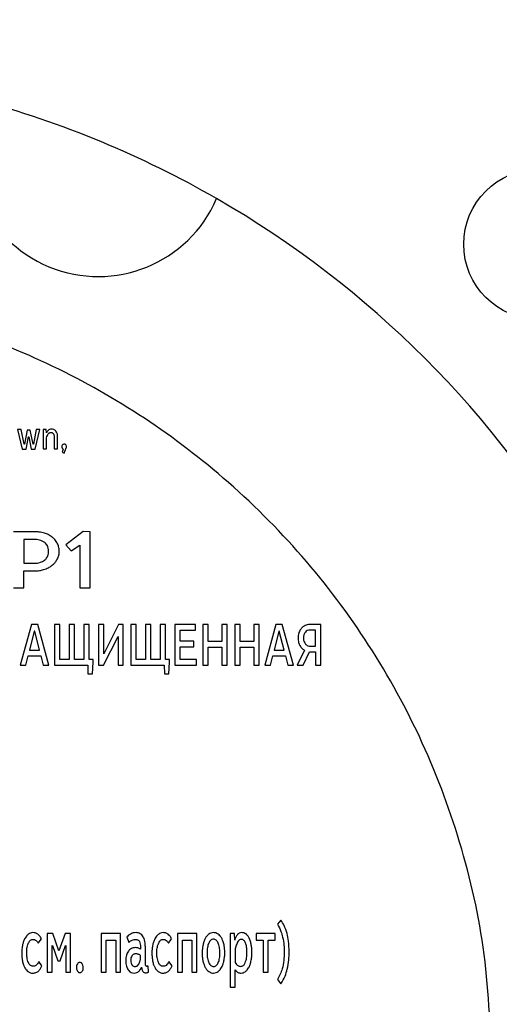
# Model space of a CAD drawing. Units: millimetres. Extents: x -238 to 272, y 0 to 420.
# Drawn here: x 94 to 98, y 131 to 140 of the extents above; entities that cross this region are included whole.
import ezdxf

# ---------------------------------------------------------------- set-up
doc = ezdxf.new("R2010")
doc.units = ezdxf.units.MM

msp = doc.modelspace()

# ---------------------------------------------------------------- linework, layer by layer
at = {"color": 7, "linetype": 'Continuous', "lineweight": 25}
for p, q in [((93.8884, 136.3542), (93.9316, 136.1732)), ((93.9229, 136.3542), (93.8884, 136.3542)), ((93.9489, 136.2191), (93.9229, 136.3542)), ((93.9762, 136.3478), (93.9518, 136.2191)), ((93.9687, 136.1732), (93.9895, 136.2875)), ((94.007, 136.3478), (93.9762, 136.3478)), ((93.9895, 136.2875), (93.9927, 136.2875)), ((93.9927, 136.2875), (94.0142, 136.1732)), ((94.033, 136.2191), (94.007, 136.3478)), ((94.0606, 136.3542), (94.036, 136.2191)), ((94.0515, 136.1732), (94.0941, 136.3542)), ((94.0941, 136.3542), (94.0606, 136.3542)), ((94.1535, 136.3542), (94.1265, 136.3542)), ((94.1265, 136.3542), (94.1265, 136.1743)), ((94.1561, 136.3235), (94.1535, 136.3542)), ((94.1584, 136.1743), (94.1584, 136.2773)), ((94.2292, 136.2822), (94.2292, 136.1743)), ((94.2611, 136.1743), (94.2611, 136.2829)), ((93.9518, 136.2191), (93.9489, 136.2191)), ((94.036, 136.2191), (94.033, 136.2191)), ((94.3234, 136.1362), (94.342, 136.1838)), ((93.9316, 136.1732), (93.9687, 136.1732)), ((94.0142, 136.1732), (94.0515, 136.1732)), ((94.1265, 136.1743), (94.1584, 136.1743)), ((94.2292, 136.1743), (94.2611, 136.1743)), ((94.313, 136.1736), (94.3049, 136.1436)), ((94.3049, 136.1436), (94.3234, 136.1362)), ((94.0483, 135.4034), (93.849, 135.4034)), ((94.4998, 135.4073), (94.3385, 135.2808)), ((94.5643, 135.4034), (94.4998, 135.4073)), ((94.5643, 134.8834), (94.5643, 135.4034)), ((93.9476, 135.332), (93.9476, 135.1108)), ((94.0434, 135.332), (93.9476, 135.332)), ((94.3385, 135.2808), (94.3884, 135.2265)), ((94.3884, 135.2265), (94.4675, 135.2785)), ((94.4675, 135.2785), (94.4675, 134.8834)), ((93.9476, 135.1108), (94.0385, 135.1108)), ((93.9476, 134.8834), (93.9476, 135.0394)), ((93.9476, 135.0394), (94.0395, 135.0394)), ((93.849, 134.8834), (93.9476, 134.8834)), ((94.4675, 134.8834), (94.5643, 134.8834)), ((94.0177, 134.542), (93.9137, 134.1638)), ((94.0764, 134.542), (94.0177, 134.542)), ((94.1795, 134.1638), (94.0764, 134.542)), ((94.2323, 134.542), (94.2323, 134.1638)), ((94.2816, 134.542), (94.2323, 134.542)), ((94.2816, 134.2157), (94.2816, 134.542)), ((94.4175, 134.542), (94.3686, 134.542)), ((94.3686, 134.542), (94.3686, 134.2157)), ((94.4175, 134.2157), (94.4175, 134.542)), ((94.5538, 134.542), (94.5045, 134.542)), ((94.5045, 134.542), (94.5045, 134.2157)), ((94.5538, 134.2157), (94.5538, 134.542)), ((94.6413, 134.542), (94.6413, 134.1638)), ((94.6906, 134.542), (94.6413, 134.542)), ((94.8275, 134.542), (94.6906, 134.2688)), ((94.6906, 134.2688), (94.6906, 134.542)), ((94.8719, 134.542), (94.8275, 134.542)), ((94.8719, 134.1638), (94.8719, 134.542)), ((94.9438, 134.542), (94.9438, 134.1638)), ((94.9931, 134.542), (94.9438, 134.542)), ((94.9931, 134.2157), (94.9931, 134.542)), ((95.129, 134.542), (95.0801, 134.542)), ((95.0801, 134.542), (95.0801, 134.2157)), ((95.129, 134.2157), (95.129, 134.542)), ((95.2653, 134.542), (95.2159, 134.542)), ((95.2159, 134.542), (95.2159, 134.2157)), ((95.2653, 134.2157), (95.2653, 134.542)), ((95.3528, 134.542), (95.3528, 134.1638)), ((95.5453, 134.542), (95.3528, 134.542)), ((95.5453, 134.49), (95.5453, 134.542)), ((95.6118, 134.542), (95.6118, 134.1638)), ((95.6611, 134.542), (95.6118, 134.542)), ((95.6611, 134.3828), (95.6611, 134.542)), ((95.8385, 134.542), (95.7887, 134.542)), ((95.7887, 134.542), (95.7887, 134.3828)), ((95.8385, 134.1638), (95.8385, 134.542)), ((95.9098, 134.542), (95.9098, 134.1638)), ((95.9592, 134.542), (95.9098, 134.542)), ((95.9592, 134.3828), (95.9592, 134.542)), ((96.1366, 134.542), (96.0868, 134.542)), ((96.0868, 134.542), (96.0868, 134.3828)), ((96.1366, 134.1638), (96.1366, 134.542)), ((96.2934, 134.542), (96.1894, 134.1638)), ((96.3521, 134.542), (96.2934, 134.542)), ((96.4552, 134.1638), (96.3521, 134.542)), ((96.7093, 134.542), (96.6091, 134.542)), ((96.7093, 134.1638), (96.7093, 134.542)), ((94.0441, 134.4783), (94.0002, 134.301)), ((94.0485, 134.4783), (94.0441, 134.4783)), ((94.0925, 134.301), (94.0485, 134.4783)), ((95.4021, 134.3851), (95.4021, 134.49)), ((95.4021, 134.49), (95.5453, 134.49)), ((96.3198, 134.4783), (96.2759, 134.301)), ((96.3242, 134.4783), (96.3198, 134.4783)), ((96.3682, 134.301), (96.3242, 134.4783)), ((96.6599, 134.49), (96.612, 134.49)), ((96.6599, 134.3399), (96.6599, 134.49)), ((94.6887, 134.1638), (94.8231, 134.4297)), ((94.8231, 134.4297), (94.8231, 134.1638)), ((95.5277, 134.3851), (95.4021, 134.3851)), ((95.5277, 134.3331), (95.5277, 134.3851)), ((95.7887, 134.3828), (95.6611, 134.3828)), ((96.0868, 134.3828), (95.9592, 134.3828)), ((94.0002, 134.301), (94.0925, 134.301)), ((95.4021, 134.2157), (95.4021, 134.3331)), ((95.4021, 134.3331), (95.5277, 134.3331)), ((95.6611, 134.1638), (95.6611, 134.3303)), ((95.6611, 134.3303), (95.7887, 134.3303)), ((95.7887, 134.3303), (95.7887, 134.1638)), ((95.9592, 134.1638), (95.9592, 134.3303)), ((95.9592, 134.3303), (96.0868, 134.3303)), ((96.0868, 134.3303), (96.0868, 134.1638)), ((96.2759, 134.301), (96.3682, 134.301)), ((96.5598, 134.3027), (96.4894, 134.1638)), ((96.5471, 134.1638), (96.6057, 134.288)), ((96.6057, 134.288), (96.6599, 134.288)), ((96.6125, 134.3399), (96.6599, 134.3399)), ((96.6599, 134.288), (96.6599, 134.1638)), ((93.966, 134.1638), (93.9874, 134.2485)), ((93.9874, 134.2485), (94.1052, 134.2485)), ((94.1052, 134.2485), (94.1267, 134.1638)), ((94.3686, 134.2157), (94.2816, 134.2157)), ((94.5045, 134.2157), (94.4175, 134.2157)), ((94.5905, 134.2157), (94.5538, 134.2157)), ((94.5861, 134.0831), (94.5905, 134.192)), ((94.5905, 134.192), (94.5905, 134.2157)), ((95.0801, 134.2157), (94.9931, 134.2157)), ((95.2159, 134.2157), (95.129, 134.2157)), ((95.302, 134.2157), (95.2653, 134.2157)), ((95.2976, 134.0831), (95.302, 134.192)), ((95.302, 134.192), (95.302, 134.2157)), ((95.5522, 134.2157), (95.4021, 134.2157)), ((95.5522, 134.1638), (95.5522, 134.2157)), ((96.2417, 134.1638), (96.2631, 134.2485)), ((96.2631, 134.2485), (96.3809, 134.2485)), ((96.3809, 134.2485), (96.4024, 134.1638)), ((93.9137, 134.1638), (93.966, 134.1638)), ((94.1267, 134.1638), (94.1795, 134.1638)), ((94.2323, 134.1638), (94.5411, 134.1638)), ((94.5411, 134.1638), (94.5436, 134.0831)), ((94.5436, 134.0831), (94.5861, 134.0831)), ((94.6413, 134.1638), (94.6887, 134.1638)), ((94.8231, 134.1638), (94.8719, 134.1638)), ((94.9438, 134.1638), (95.2526, 134.1638)), ((95.2526, 134.1638), (95.255, 134.0831)), ((95.255, 134.0831), (95.2976, 134.0831)), ((95.3528, 134.1638), (95.5522, 134.1638)), ((95.6118, 134.1638), (95.6611, 134.1638)), ((95.7887, 134.1638), (95.8385, 134.1638)), ((95.9098, 134.1638), (95.9592, 134.1638)), ((96.0868, 134.1638), (96.1366, 134.1638)), ((96.1894, 134.1638), (96.2417, 134.1638)), ((96.4024, 134.1638), (96.4552, 134.1638)), ((96.4894, 134.1638), (96.5471, 134.1638)), ((96.6599, 134.1638), (96.7093, 134.1638)), ((96.3386, 131.7918), (96.3086, 131.753)), ((94.0815, 131.5759), (94.1106, 131.6176)), ((94.165, 131.667), (94.165, 131.3071)), ((94.2175, 131.667), (94.165, 131.667)), ((94.2738, 131.5047), (94.2175, 131.667)), ((94.331, 131.667), (94.2738, 131.5047)), ((94.3812, 131.667), (94.331, 131.667)), ((94.3812, 131.3071), (94.3812, 131.667)), ((94.6672, 131.667), (94.6672, 131.3071)), ((94.8473, 131.667), (94.6672, 131.667)), ((94.7132, 131.3071), (94.7132, 131.6042)), ((94.7132, 131.6042), (94.8014, 131.6042)), ((94.8014, 131.6042), (94.8014, 131.3071)), ((94.8473, 131.3071), (94.8473, 131.667)), ((94.9055, 131.6352), (94.9233, 131.5837)), ((95.2928, 131.5759), (95.3219, 131.6176)), ((95.3763, 131.667), (95.3763, 131.3071)), ((95.5564, 131.667), (95.3763, 131.667)), ((95.4223, 131.3071), (95.4223, 131.6042)), ((95.4223, 131.6042), (95.5104, 131.6042)), ((95.5104, 131.6042), (95.5104, 131.3071)), ((95.5564, 131.3071), (95.5564, 131.667)), ((95.9058, 131.667), (95.8668, 131.667)), ((95.8668, 131.667), (95.8668, 131.1681)), ((95.9091, 131.6063), (95.9058, 131.667)), ((96.1074, 131.667), (96.1074, 131.6042)), ((96.2866, 131.667), (96.1074, 131.667)), ((96.1074, 131.6042), (96.174, 131.6042)), ((96.174, 131.6042), (96.174, 131.3071)), ((96.22, 131.3071), (96.22, 131.6042)), ((96.22, 131.6042), (96.2866, 131.6042)), ((96.2866, 131.6042), (96.2866, 131.667)), ((94.2095, 131.3071), (94.2095, 131.5541)), ((94.2095, 131.5541), (94.2133, 131.5541)), ((94.2133, 131.5541), (94.2616, 131.413)), ((94.2845, 131.413), (94.3338, 131.5541)), ((94.3338, 131.5541), (94.3375, 131.5541)), ((94.3375, 131.5541), (94.3375, 131.3071)), ((95.0321, 131.5435), (95.0321, 131.5216)), ((95.0776, 131.3939), (95.0776, 131.5357)), ((95.9128, 131.5174), (95.9128, 131.3974)), ((95.0321, 131.4433), (95.0321, 131.4638)), ((94.1153, 131.3671), (94.0853, 131.4066)), ((94.2616, 131.413), (94.2845, 131.413)), ((95.1066, 131.3085), (95.1024, 131.365)), ((95.3266, 131.3671), (95.2966, 131.4066)), ((95.9128, 131.1681), (95.9128, 131.3283)), ((94.165, 131.3071), (94.2095, 131.3071)), ((94.3375, 131.3071), (94.3812, 131.3071)), ((94.6672, 131.3071), (94.7132, 131.3071)), ((94.8014, 131.3071), (94.8473, 131.3071)), ((95.3763, 131.3071), (95.4223, 131.3071)), ((95.5104, 131.3071), (95.5564, 131.3071)), ((96.174, 131.3071), (96.22, 131.3071)), ((96.3086, 131.2394), (96.3391, 131.1992)), ((95.8668, 131.1681), (95.9128, 131.1681))]:
    msp.add_line(p, q, dxfattribs=at)
msp.add_circle((98.7403, 138.078), 0.7, dxfattribs=at)
for centre, radius, start, end in [((91.1035, 130.4413), 13.481, 10.8654, 169.13387), ((94.6394, 138.9778), 1.2, 158.34645, 336.65355), ((91.1034, 130.4411), 9.3, 60.08714, 74.91286), ((91.1034, 130.4411), 9.3, 29.91286, 60.08714)]:
    msp.add_arc(centre, radius, start, end, dxfattribs=at)
for points, knots in [([(98.3036, 130.4484), (98.2879, 130.8137), (98.2568, 131.5351), (98.0077, 132.5825), (97.6246, 133.565), (97.1058, 134.471), (96.4672, 135.2886), (95.7341, 135.9925), (94.9252, 136.5777), (94.0561, 137.0425), (93.1209, 137.3847), (92.1294, 137.6067), (91.4483, 137.6344), (91.1036, 137.6484)], [0, 0, 0, 0, 0.096872, 0.191313, 0.284155, 0.376026, 0.467394, 0.558638, 0.644878, 0.731649, 0.819367, 0.90858, 1, 1, 1, 1]), ([(94.175, 136.3492), (94.1706, 136.3454), (94.1625, 136.3381), (94.1582, 136.3282), (94.1561, 136.3235)], [0, 0, 0, 0, 0.531102, 1, 1, 1, 1]), ([(94.1584, 136.2773), (94.1604, 136.2853), (94.1637, 136.2985), (94.1713, 136.3096), (94.1743, 136.314)], [0, 0, 0, 0, 0.608225, 1, 1, 1, 1]), ([(94.1743, 136.314), (94.1762, 136.3162), (94.1799, 136.3204), (94.1883, 136.3258), (94.1952, 136.3266), (94.1993, 136.327)], [0, 0, 0, 0, 0.301947, 0.577297, 1, 1, 1, 1]), ([(94.2032, 136.3584), (94.1974, 136.358), (94.1871, 136.3574), (94.1786, 136.3517), (94.175, 136.3492)], [0, 0, 0, 0, 0.571586, 1, 1, 1, 1]), ([(94.1993, 136.327), (94.2019, 136.3269), (94.2068, 136.3266), (94.2151, 136.3235), (94.2192, 136.3189), (94.2218, 136.3161)], [0, 0, 0, 0, 0.297511, 0.570041, 1, 1, 1, 1]), ([(94.2455, 136.3394), (94.2424, 136.3426), (94.2365, 136.349), (94.2221, 136.3568), (94.2105, 136.3578), (94.2032, 136.3584)], [0, 0, 0, 0, 0.277247, 0.546744, 1, 1, 1, 1]), ([(94.2218, 136.3161), (94.223, 136.3138), (94.2259, 136.3089), (94.2287, 136.2974), (94.229, 136.2883), (94.2292, 136.2822)], [0, 0, 0, 0, 0.221686, 0.48485, 1, 1, 1, 1]), ([(94.2611, 136.2829), (94.2607, 136.2954), (94.2601, 136.3157), (94.2495, 136.3328), (94.2455, 136.3394)], [0, 0, 0, 0, 0.616342, 1, 1, 1, 1]), ([(94.3069, 136.2124), (94.3048, 136.2097), (94.3009, 136.2046), (94.3005, 136.1983), (94.3004, 136.1954)], [0, 0, 0, 0, 0.535891, 1, 1, 1, 1]), ([(94.3004, 136.1954), (94.3005, 136.1927), (94.3008, 136.188), (94.303, 136.1838), (94.3039, 136.182)], [0, 0, 0, 0, 0.578359, 1, 1, 1, 1]), ([(94.3039, 136.182), (94.3053, 136.18), (94.3078, 136.1766), (94.3115, 136.1745), (94.313, 136.1736)], [0, 0, 0, 0, 0.574092, 1, 1, 1, 1]), ([(94.3224, 136.2187), (94.3191, 136.2184), (94.3133, 136.2178), (94.3088, 136.214), (94.3069, 136.2124)], [0, 0, 0, 0, 0.561646, 1, 1, 1, 1]), ([(94.3377, 136.2127), (94.3352, 136.2146), (94.3307, 136.2181), (94.325, 136.2185), (94.3224, 136.2187)], [0, 0, 0, 0, 0.548554, 1, 1, 1, 1]), ([(94.3439, 136.1954), (94.3437, 136.1993), (94.3434, 136.2057), (94.3393, 136.2107), (94.3377, 136.2127)], [0, 0, 0, 0, 0.594601, 1, 1, 1, 1]), ([(94.342, 136.1838), (94.3426, 136.1858), (94.3437, 136.1896), (94.3438, 136.1935), (94.3439, 136.1954)], [0, 0, 0, 0, 0.5230488, 1, 1, 1, 1]), ([(94.1392, 135.391), (94.1228, 135.3949), (94.0929, 135.402), (94.0622, 135.403), (94.0483, 135.4034)], [0, 0, 0, 0, 0.548405, 1, 1, 1, 1]), ([(94.2115, 135.3538), (94.1993, 135.3622), (94.1768, 135.3778), (94.151, 135.3869), (94.1392, 135.391)], [0, 0, 0, 0, 0.542088, 1, 1, 1, 1]), ([(94.1411, 135.3041), (94.1256, 135.3131), (94.0953, 135.3305), (94.0604, 135.3315), (94.0434, 135.332)], [0, 0, 0, 0, 0.513205, 1, 1, 1, 1]), ([(94.1773, 135.2218), (94.1768, 135.2312), (94.1759, 135.2491), (94.166, 135.2792), (94.1505, 135.2947), (94.1411, 135.3041)], [0, 0, 0, 0, 0.303131, 0.578076, 1, 1, 1, 1]), ([(94.2584, 135.2963), (94.2515, 135.3084), (94.2391, 135.3302), (94.22, 135.3465), (94.2115, 135.3538)], [0, 0, 0, 0, 0.552253, 1, 1, 1, 1]), ([(94.276, 135.2226), (94.2751, 135.2372), (94.2736, 135.2629), (94.263, 135.2862), (94.2584, 135.2963)], [0, 0, 0, 0, 0.567444, 1, 1, 1, 1]), ([(94.1392, 135.1396), (94.1456, 135.1453), (94.1585, 135.1566), (94.1742, 135.1845), (94.1761, 135.2074), (94.1773, 135.2218)], [0, 0, 0, 0, 0.275076, 0.543131, 1, 1, 1, 1]), ([(94.2564, 135.1458), (94.2628, 135.1591), (94.2745, 135.1835), (94.2755, 135.2104), (94.276, 135.2226)], [0, 0, 0, 0, 0.5467218, 1, 1, 1, 1]), ([(94.0385, 135.1108), (94.0597, 135.1119), (94.0957, 135.1137), (94.1265, 135.132), (94.1392, 135.1396)], [0, 0, 0, 0, 0.588472, 1, 1, 1, 1]), ([(94.1304, 135.0519), (94.1456, 135.057), (94.1723, 135.0659), (94.1956, 135.0816), (94.2056, 135.0883)], [0, 0, 0, 0, 0.571696, 1, 1, 1, 1]), ([(94.2056, 135.0883), (94.217, 135.0976), (94.2373, 135.1139), (94.2506, 135.1361), (94.2564, 135.1458)], [0, 0, 0, 0, 0.565456, 1, 1, 1, 1]), ([(94.0395, 135.0394), (94.0571, 135.04), (94.0878, 135.0409), (94.1176, 135.0486), (94.1304, 135.0519)], [0, 0, 0, 0, 0.570675, 1, 1, 1, 1]), ([(96.6091, 134.542), (96.6006, 134.5414), (96.5855, 134.5405), (96.5713, 134.5352), (96.5651, 134.5329)], [0, 0, 0, 0, 0.565906, 1, 1, 1, 1]), ([(96.5075, 134.4663), (96.5048, 134.4572), (96.5, 134.4404), (96.4994, 134.4229), (96.4992, 134.415)], [0, 0, 0, 0, 0.545877, 1, 1, 1, 1]), ([(96.5304, 134.5064), (96.5252, 134.4996), (96.5158, 134.4873), (96.51, 134.4728), (96.5075, 134.4663)], [0, 0, 0, 0, 0.549951, 1, 1, 1, 1]), ([(96.5651, 134.5329), (96.558, 134.5289), (96.5451, 134.5217), (96.5349, 134.5111), (96.5304, 134.5064)], [0, 0, 0, 0, 0.5591092, 1, 1, 1, 1]), ([(96.5671, 134.4709), (96.5641, 134.467), (96.5577, 134.459), (96.5508, 134.4399), (96.55, 134.4248), (96.5495, 134.415)], [0, 0, 0, 0, 0.243929, 0.509182, 1, 1, 1, 1]), ([(96.612, 134.49), (96.6022, 134.4892), (96.585, 134.4876), (96.5725, 134.4759), (96.5671, 134.4709)], [0, 0, 0, 0, 0.568906, 1, 1, 1, 1]), ([(96.4992, 134.415), (96.4999, 134.4011), (96.5012, 134.3769), (96.5111, 134.3549), (96.5153, 134.3455)], [0, 0, 0, 0, 0.574753, 1, 1, 1, 1]), ([(96.5495, 134.415), (96.5501, 134.4029), (96.5511, 134.3827), (96.5625, 134.3663), (96.5671, 134.3597)], [0, 0, 0, 0, 0.599181, 1, 1, 1, 1]), ([(96.5671, 134.3597), (96.5743, 134.3534), (96.5875, 134.3419), (96.6047, 134.3405), (96.6125, 134.3399)], [0, 0, 0, 0, 0.549363, 1, 1, 1, 1]), ([(96.5153, 134.3455), (96.5219, 134.3353), (96.5336, 134.3175), (96.5519, 134.3071), (96.5598, 134.3027)], [0, 0, 0, 0, 0.573437, 1, 1, 1, 1]), ([(96.3963, 131.6663), (96.3883, 131.6921), (96.3746, 131.7366), (96.3493, 131.7755), (96.3386, 131.7918)], [0, 0, 0, 0, 0.580106, 1, 1, 1, 1]), ([(96.3086, 131.753), (96.3197, 131.7312), (96.3392, 131.6927), (96.3506, 131.6511), (96.3555, 131.6331)], [0, 0, 0, 0, 0.5663009, 1, 1, 1, 1]), ([(93.9577, 131.6239), (93.9526, 131.6138), (93.943, 131.5946), (93.9377, 131.5738), (93.9352, 131.5639)], [0, 0, 0, 0, 0.525403, 1, 1, 1, 1]), ([(93.9905, 131.662), (93.9837, 131.6561), (93.9709, 131.645), (93.9619, 131.6306), (93.9577, 131.6239)], [0, 0, 0, 0, 0.533971, 1, 1, 1, 1]), ([(94.0313, 131.6754), (94.0233, 131.6747), (94.0086, 131.6734), (93.9962, 131.6656), (93.9905, 131.662)], [0, 0, 0, 0, 0.5452053, 1, 1, 1, 1]), ([(93.9905, 131.5795), (93.9933, 131.585), (93.9978, 131.5943), (94.0053, 131.6014), (94.0083, 131.6042)], [0, 0, 0, 0, 0.600875, 1, 1, 1, 1]), ([(94.0083, 131.6042), (94.0123, 131.6069), (94.0192, 131.6116), (94.0274, 131.6123), (94.0308, 131.6126)], [0, 0, 0, 0, 0.5807654, 1, 1, 1, 1]), ([(94.0308, 131.6126), (94.0363, 131.6121), (94.0475, 131.611), (94.0667, 131.5991), (94.0756, 131.5851), (94.0815, 131.5759)], [0, 0, 0, 0, 0.250568, 0.509325, 1, 1, 1, 1]), ([(94.0777, 131.6606), (94.0699, 131.6654), (94.0555, 131.6741), (94.0389, 131.675), (94.0313, 131.6754)], [0, 0, 0, 0, 0.547664, 1, 1, 1, 1]), ([(94.1106, 131.6176), (94.1056, 131.6272), (94.0971, 131.6436), (94.0834, 131.6557), (94.0777, 131.6606)], [0, 0, 0, 0, 0.590713, 1, 1, 1, 1]), ([(94.9449, 131.6655), (94.9368, 131.6611), (94.9222, 131.6529), (94.9107, 131.6407), (94.9055, 131.6352)], [0, 0, 0, 0, 0.54702, 1, 1, 1, 1]), ([(94.9233, 131.5837), (94.9287, 131.5886), (94.9381, 131.5971), (94.9495, 131.6026), (94.9542, 131.6049)], [0, 0, 0, 0, 0.579687, 1, 1, 1, 1]), ([(94.9908, 131.6754), (94.9818, 131.6749), (94.966, 131.6739), (94.9512, 131.6681), (94.9449, 131.6655)], [0, 0, 0, 0, 0.567067, 1, 1, 1, 1]), ([(94.9542, 131.6049), (94.9603, 131.6074), (94.971, 131.612), (94.9825, 131.6124), (94.9875, 131.6126)], [0, 0, 0, 0, 0.568121, 1, 1, 1, 1]), ([(94.9875, 131.6126), (94.9917, 131.6124), (94.9995, 131.6119), (95.0095, 131.6075), (95.017, 131.6012), (95.0201, 131.5962), (95.0218, 131.5936)], [0, 0, 0, 0, 0.3006527, 0.5698622, 0.7785027, 1, 1, 1, 1]), ([(95.0302, 131.6655), (95.0236, 131.6687), (95.011, 131.6746), (94.9973, 131.6751), (94.9908, 131.6754)], [0, 0, 0, 0, 0.5324356, 1, 1, 1, 1]), ([(95.0574, 131.6373), (95.0531, 131.6438), (95.0458, 131.6549), (95.0348, 131.6624), (95.0302, 131.6655)], [0, 0, 0, 0, 0.5801949, 1, 1, 1, 1]), ([(95.0724, 131.5936), (95.0705, 131.6027), (95.0674, 131.618), (95.0603, 131.6318), (95.0574, 131.6373)], [0, 0, 0, 0, 0.598, 1, 1, 1, 1]), ([(95.169, 131.6239), (95.164, 131.6138), (95.1543, 131.5946), (95.149, 131.5738), (95.1465, 131.5639)], [0, 0, 0, 0, 0.525403, 1, 1, 1, 1]), ([(95.2018, 131.662), (95.195, 131.6561), (95.1822, 131.645), (95.1732, 131.6306), (95.169, 131.6239)], [0, 0, 0, 0, 0.534076, 1, 1, 1, 1]), ([(95.2427, 131.6754), (95.2347, 131.6747), (95.22, 131.6734), (95.2075, 131.6656), (95.2018, 131.662)], [0, 0, 0, 0, 0.545205, 1, 1, 1, 1]), ([(95.2018, 131.5795), (95.2046, 131.585), (95.2092, 131.5943), (95.2167, 131.6014), (95.2197, 131.6042)], [0, 0, 0, 0, 0.601077, 1, 1, 1, 1]), ([(95.2197, 131.6042), (95.2236, 131.6069), (95.2305, 131.6116), (95.2387, 131.6123), (95.2422, 131.6126)], [0, 0, 0, 0, 0.58075, 1, 1, 1, 1]), ([(95.2422, 131.6126), (95.2477, 131.6121), (95.2589, 131.611), (95.2781, 131.5991), (95.287, 131.5851), (95.2928, 131.5759)], [0, 0, 0, 0, 0.250526, 0.509228, 1, 1, 1, 1]), ([(95.2891, 131.6606), (95.2812, 131.6654), (95.2669, 131.674), (95.2502, 131.675), (95.2427, 131.6754)], [0, 0, 0, 0, 0.547823, 1, 1, 1, 1]), ([(95.3219, 131.6176), (95.3169, 131.6272), (95.3085, 131.6436), (95.2947, 131.6557), (95.2891, 131.6606)], [0, 0, 0, 0, 0.590827, 1, 1, 1, 1]), ([(95.6352, 131.6218), (95.6304, 131.6115), (95.6214, 131.5922), (95.6164, 131.5715), (95.6141, 131.5618)], [0, 0, 0, 0, 0.532036, 1, 1, 1, 1]), ([(95.6689, 131.6613), (95.6618, 131.6551), (95.6486, 131.6435), (95.6394, 131.6286), (95.6352, 131.6218)], [0, 0, 0, 0, 0.542844, 1, 1, 1, 1]), ([(95.6863, 131.6049), (95.6822, 131.6006), (95.6746, 131.5925), (95.6695, 131.5827), (95.6671, 131.5781)], [0, 0, 0, 0, 0.532665, 1, 1, 1, 1]), ([(95.7121, 131.6754), (95.7034, 131.6746), (95.6878, 131.6732), (95.6747, 131.665), (95.6689, 131.6613)], [0, 0, 0, 0, 0.5610584, 1, 1, 1, 1]), ([(95.7121, 131.614), (95.7068, 131.6135), (95.6974, 131.6124), (95.6897, 131.6072), (95.6863, 131.6049)], [0, 0, 0, 0, 0.562211, 1, 1, 1, 1]), ([(95.7552, 131.6613), (95.7478, 131.6658), (95.7344, 131.6739), (95.7189, 131.6749), (95.7121, 131.6754)], [0, 0, 0, 0, 0.556562, 1, 1, 1, 1]), ([(95.7374, 131.6042), (95.7331, 131.6073), (95.7255, 131.6128), (95.7161, 131.6137), (95.7121, 131.614)], [0, 0, 0, 0, 0.565584, 1, 1, 1, 1]), ([(95.7562, 131.5773), (95.7531, 131.5832), (95.748, 131.593), (95.7405, 131.6009), (95.7374, 131.6042)], [0, 0, 0, 0, 0.596142, 1, 1, 1, 1]), ([(95.7881, 131.6225), (95.7829, 131.631), (95.7739, 131.6457), (95.7607, 131.6567), (95.7552, 131.6613)], [0, 0, 0, 0, 0.581134, 1, 1, 1, 1]), ([(95.8096, 131.5625), (95.8067, 131.5749), (95.8017, 131.5957), (95.792, 131.6148), (95.7881, 131.6225)], [0, 0, 0, 0, 0.593366, 1, 1, 1, 1]), ([(95.9358, 131.6571), (95.9295, 131.6491), (95.9175, 131.6338), (95.9118, 131.6152), (95.9091, 131.6063)], [0, 0, 0, 0, 0.520464, 1, 1, 1, 1]), ([(95.9728, 131.6126), (95.9687, 131.6122), (95.9604, 131.6114), (95.9462, 131.6026), (95.9396, 131.5924), (95.9353, 131.5858)], [0, 0, 0, 0, 0.2534767, 0.5146694, 1, 1, 1, 1]), ([(95.9761, 131.6754), (95.9677, 131.6743), (95.9523, 131.6722), (95.941, 131.6618), (95.9358, 131.6571)], [0, 0, 0, 0, 0.54495, 1, 1, 1, 1]), ([(95.9949, 131.6035), (95.9912, 131.6064), (95.9847, 131.6118), (95.9765, 131.6124), (95.9728, 131.6126)], [0, 0, 0, 0, 0.561357, 1, 1, 1, 1]), ([(96.015, 131.6627), (96.0083, 131.6668), (95.9963, 131.6741), (95.9823, 131.675), (95.9761, 131.6754)], [0, 0, 0, 0, 0.5576501, 1, 1, 1, 1]), ([(96.0108, 131.5781), (96.0083, 131.5835), (96.004, 131.5926), (95.9975, 131.6003), (95.9949, 131.6035)], [0, 0, 0, 0, 0.59401, 1, 1, 1, 1]), ([(96.0446, 131.6253), (96.0399, 131.6336), (96.032, 131.6476), (96.02, 131.6583), (96.015, 131.6627)], [0, 0, 0, 0, 0.58542, 1, 1, 1, 1]), ([(96.0624, 131.5668), (96.06, 131.5787), (96.056, 131.5988), (96.0479, 131.6177), (96.0446, 131.6253)], [0, 0, 0, 0, 0.593585, 1, 1, 1, 1]), ([(96.3555, 131.6331), (96.3602, 131.6085), (96.3688, 131.563), (96.3697, 131.5167), (96.37, 131.4955)], [0, 0, 0, 0, 0.54173, 1, 1, 1, 1]), ([(96.416, 131.4955), (96.4153, 131.5296), (96.414, 131.5871), (96.4014, 131.6433), (96.3963, 131.6663)], [0, 0, 0, 0, 0.591083, 1, 1, 1, 1]), ([(93.9352, 131.5639), (93.9326, 131.5503), (93.9279, 131.5249), (93.9274, 131.499), (93.9272, 131.487)], [0, 0, 0, 0, 0.5358953, 1, 1, 1, 1]), ([(93.9732, 131.4892), (93.9733, 131.4994), (93.9736, 131.5169), (93.9766, 131.5342), (93.9779, 131.5414)], [0, 0, 0, 0, 0.58262, 1, 1, 1, 1]), ([(93.9779, 131.5414), (93.9796, 131.5492), (93.9825, 131.5624), (93.9882, 131.5745), (93.9905, 131.5795)], [0, 0, 0, 0, 0.5964502, 1, 1, 1, 1]), ([(94.9481, 131.5273), (94.9423, 131.5237), (94.9315, 131.5171), (94.9233, 131.5076), (94.9195, 131.5033)], [0, 0, 0, 0, 0.5454969, 1, 1, 1, 1]), ([(94.9838, 131.5357), (94.9768, 131.5353), (94.9644, 131.5345), (94.9531, 131.5295), (94.9481, 131.5273)], [0, 0, 0, 0, 0.564747, 1, 1, 1, 1]), ([(95.0321, 131.5216), (95.0241, 131.5261), (95.0091, 131.5346), (94.9919, 131.5354), (94.9838, 131.5357)], [0, 0, 0, 0, 0.528421, 1, 1, 1, 1]), ([(95.0218, 131.5936), (95.0251, 131.5855), (95.0317, 131.5694), (95.0319, 131.5521), (95.0321, 131.5435)], [0, 0, 0, 0, 0.505471, 1, 1, 1, 1]), ([(95.0776, 131.5357), (95.0774, 131.5472), (95.0772, 131.5666), (95.0738, 131.5857), (95.0724, 131.5936)], [0, 0, 0, 0, 0.588724, 1, 1, 1, 1]), ([(95.1465, 131.5639), (95.144, 131.5503), (95.1393, 131.5249), (95.1388, 131.499), (95.1385, 131.487)], [0, 0, 0, 0, 0.535895, 1, 1, 1, 1]), ([(95.1845, 131.4892), (95.1847, 131.4994), (95.1849, 131.5169), (95.1879, 131.5342), (95.1892, 131.5414)], [0, 0, 0, 0, 0.58263, 1, 1, 1, 1]), ([(95.1892, 131.5414), (95.1909, 131.5492), (95.1938, 131.5624), (95.1995, 131.5745), (95.2018, 131.5795)], [0, 0, 0, 0, 0.596488, 1, 1, 1, 1]), ([(95.6141, 131.5618), (95.6116, 131.5483), (95.6072, 131.5236), (95.6067, 131.4985), (95.6066, 131.487)], [0, 0, 0, 0, 0.545034, 1, 1, 1, 1]), ([(95.6558, 131.5378), (95.6544, 131.5287), (95.6519, 131.5119), (95.6517, 131.4949), (95.6516, 131.487)], [0, 0, 0, 0, 0.541241, 1, 1, 1, 1]), ([(95.6671, 131.5781), (95.6644, 131.5711), (95.6595, 131.5581), (95.657, 131.5443), (95.6558, 131.5378)], [0, 0, 0, 0, 0.5296322, 1, 1, 1, 1]), ([(95.7674, 131.5371), (95.7659, 131.5453), (95.7633, 131.559), (95.7582, 131.572), (95.7562, 131.5773)], [0, 0, 0, 0, 0.590372, 1, 1, 1, 1]), ([(95.7716, 131.487), (95.7714, 131.4967), (95.7711, 131.5135), (95.7685, 131.5301), (95.7674, 131.5371)], [0, 0, 0, 0, 0.57387, 1, 1, 1, 1]), ([(95.8166, 131.487), (95.8163, 131.5018), (95.8158, 131.5271), (95.8114, 131.5521), (95.8096, 131.5625)], [0, 0, 0, 0, 0.58179, 1, 1, 1, 1]), ([(95.9353, 131.5858), (95.93, 131.5744), (95.9199, 131.5525), (95.9151, 131.5288), (95.9128, 131.5174)], [0, 0, 0, 0, 0.519504, 1, 1, 1, 1]), ([(96.0202, 131.54), (96.0188, 131.5476), (96.0164, 131.5605), (96.0125, 131.5729), (96.0108, 131.5781)], [0, 0, 0, 0, 0.589731, 1, 1, 1, 1]), ([(96.0235, 131.4913), (96.0233, 131.5006), (96.0232, 131.5169), (96.0211, 131.5331), (96.0202, 131.54)], [0, 0, 0, 0, 0.5740602, 1, 1, 1, 1]), ([(96.069, 131.4899), (96.0687, 131.5049), (96.0684, 131.5307), (96.0642, 131.5561), (96.0624, 131.5668)], [0, 0, 0, 0, 0.581317, 1, 1, 1, 1]), ([(93.9272, 131.487), (93.9275, 131.4728), (93.9281, 131.448), (93.9321, 131.4235), (93.9338, 131.413)], [0, 0, 0, 0, 0.571963, 1, 1, 1, 1]), ([(93.9886, 131.3967), (93.9837, 131.4119), (93.9739, 131.442), (93.9734, 131.4736), (93.9732, 131.4892)], [0, 0, 0, 0, 0.506001, 1, 1, 1, 1]), ([(94.9012, 131.4659), (94.8992, 131.4571), (94.8953, 131.4409), (94.8949, 131.4242), (94.8947, 131.4165)], [0, 0, 0, 0, 0.537876, 1, 1, 1, 1]), ([(94.9195, 131.5033), (94.9154, 131.497), (94.9077, 131.4853), (94.9033, 131.472), (94.9012, 131.4659)], [0, 0, 0, 0, 0.538642, 1, 1, 1, 1]), ([(94.9524, 131.4609), (94.9487, 131.4539), (94.9418, 131.4404), (94.9413, 131.4252), (94.9411, 131.4179)], [0, 0, 0, 0, 0.519194, 1, 1, 1, 1]), ([(94.9861, 131.4772), (94.9822, 131.4769), (94.9747, 131.4765), (94.9622, 131.4719), (94.9561, 131.4651), (94.9524, 131.4609)], [0, 0, 0, 0, 0.303619, 0.578692, 1, 1, 1, 1]), ([(95.0115, 131.4736), (95.007, 131.4749), (94.9987, 131.4771), (94.9901, 131.4771), (94.9861, 131.4772)], [0, 0, 0, 0, 0.538575, 1, 1, 1, 1]), ([(95.0321, 131.4638), (95.0284, 131.4663), (95.022, 131.4707), (95.0146, 131.4728), (95.0115, 131.4736)], [0, 0, 0, 0, 0.57741, 1, 1, 1, 1]), ([(95.0175, 131.3833), (95.0222, 131.3932), (95.0312, 131.4122), (95.0318, 131.4332), (95.0321, 131.4433)], [0, 0, 0, 0, 0.519898, 1, 1, 1, 1]), ([(95.1385, 131.487), (95.1389, 131.4728), (95.1395, 131.448), (95.1434, 131.4235), (95.1451, 131.413)], [0, 0, 0, 0, 0.571979, 1, 1, 1, 1]), ([(95.2, 131.3967), (95.195, 131.4119), (95.1852, 131.442), (95.1847, 131.4736), (95.1845, 131.4892)], [0, 0, 0, 0, 0.5059769, 1, 1, 1, 1]), ([(95.6066, 131.487), (95.6069, 131.4723), (95.6074, 131.4467), (95.6118, 131.4215), (95.6136, 131.4108)], [0, 0, 0, 0, 0.578111, 1, 1, 1, 1]), ([(95.6516, 131.487), (95.6518, 131.4772), (95.6521, 131.4602), (95.6547, 131.4433), (95.6558, 131.4362)], [0, 0, 0, 0, 0.578532, 1, 1, 1, 1]), ([(95.6558, 131.4362), (95.6574, 131.4281), (95.6601, 131.4143), (95.6657, 131.4014), (95.668, 131.396)], [0, 0, 0, 0, 0.588031, 1, 1, 1, 1]), ([(95.7562, 131.396), (95.7588, 131.4029), (95.7637, 131.416), (95.7662, 131.4298), (95.7674, 131.4362)], [0, 0, 0, 0, 0.529494, 1, 1, 1, 1]), ([(95.7674, 131.4362), (95.7688, 131.4454), (95.7713, 131.4622), (95.7715, 131.4792), (95.7716, 131.487)], [0, 0, 0, 0, 0.541231, 1, 1, 1, 1]), ([(95.8087, 131.4122), (95.8113, 131.4257), (95.8161, 131.4504), (95.8165, 131.4756), (95.8166, 131.487)], [0, 0, 0, 0, 0.545401, 1, 1, 1, 1]), ([(96.0071, 131.3946), (96.0123, 131.41), (96.0231, 131.4413), (96.0233, 131.4744), (96.0235, 131.4913)], [0, 0, 0, 0, 0.491241, 1, 1, 1, 1]), ([(96.0605, 131.4073), (96.0632, 131.4218), (96.0683, 131.4491), (96.0688, 131.4769), (96.069, 131.4899)], [0, 0, 0, 0, 0.531264, 1, 1, 1, 1]), ([(96.37, 131.4955), (96.3678, 131.442), (96.3641, 131.3522), (96.3246, 131.2719), (96.3086, 131.2394)], [0, 0, 0, 0, 0.594911, 1, 1, 1, 1]), ([(96.3982, 131.3353), (96.4039, 131.3644), (96.4142, 131.4173), (96.4155, 131.4712), (96.416, 131.4955)], [0, 0, 0, 0, 0.548432, 1, 1, 1, 1]), ([(93.9338, 131.413), (93.9363, 131.4008), (93.9407, 131.3801), (93.9497, 131.3609), (93.9535, 131.353)], [0, 0, 0, 0, 0.585982, 1, 1, 1, 1]), ([(93.9535, 131.353), (93.9586, 131.3442), (93.9673, 131.3291), (93.9804, 131.3176), (93.9858, 131.3128)], [0, 0, 0, 0, 0.581477, 1, 1, 1, 1]), ([(94.0313, 131.3622), (94.0264, 131.3627), (94.0164, 131.3637), (94.0042, 131.3721), (93.9949, 131.3834), (93.9908, 131.3921), (93.9886, 131.3967)], [0, 0, 0, 0, 0.252316, 0.508579, 0.735879, 1, 1, 1, 1]), ([(94.0299, 131.2987), (94.0401, 131.2996), (94.0603, 131.3015), (94.0849, 131.3182), (94.1032, 131.3407), (94.111, 131.3579), (94.1153, 131.3671)], [0, 0, 0, 0, 0.259056, 0.515729, 0.740342, 1, 1, 1, 1]), ([(94.0853, 131.4066), (94.0816, 131.3992), (94.0749, 131.3857), (94.0609, 131.3712), (94.0459, 131.3634), (94.0362, 131.3626), (94.0313, 131.3622)], [0, 0, 0, 0, 0.332254, 0.607683, 0.803108, 1, 1, 1, 1]), ([(94.4454, 131.3847), (94.4422, 131.3792), (94.4361, 131.3685), (94.4357, 131.3561), (94.4356, 131.3502)], [0, 0, 0, 0, 0.5150636, 1, 1, 1, 1]), ([(94.4356, 131.3502), (94.4359, 131.3429), (94.4366, 131.3305), (94.4428, 131.32), (94.4454, 131.3156)], [0, 0, 0, 0, 0.587849, 1, 1, 1, 1]), ([(94.4679, 131.3981), (94.4655, 131.398), (94.4607, 131.3976), (94.4523, 131.3935), (94.4481, 131.3882), (94.4454, 131.3847)], [0, 0, 0, 0, 0.265161, 0.528995, 1, 1, 1, 1]), ([(94.4904, 131.3847), (94.4887, 131.387), (94.4855, 131.3913), (94.478, 131.3969), (94.4717, 131.3977), (94.4679, 131.3981)], [0, 0, 0, 0, 0.312769, 0.587776, 1, 1, 1, 1]), ([(94.5003, 131.3502), (94.5, 131.3576), (94.4994, 131.37), (94.493, 131.3806), (94.4904, 131.3847)], [0, 0, 0, 0, 0.601013, 1, 1, 1, 1]), ([(94.4904, 131.3156), (94.4936, 131.3213), (94.4996, 131.3321), (94.5, 131.3444), (94.5003, 131.3502)], [0, 0, 0, 0, 0.528656, 1, 1, 1, 1]), ([(94.8947, 131.4165), (94.8953, 131.3979), (94.8963, 131.3672), (94.9106, 131.3403), (94.9162, 131.3297)], [0, 0, 0, 0, 0.605344, 1, 1, 1, 1]), ([(94.9162, 131.3297), (94.9204, 131.3245), (94.9284, 131.3146), (94.9473, 131.3016), (94.9633, 131.2998), (94.973, 131.2987)], [0, 0, 0, 0, 0.296287, 0.569069, 1, 1, 1, 1]), ([(94.9411, 131.4179), (94.9415, 131.409), (94.9421, 131.3943), (94.9488, 131.3813), (94.9514, 131.3763)], [0, 0, 0, 0, 0.609321, 1, 1, 1, 1]), ([(94.9514, 131.3763), (94.9535, 131.3736), (94.9576, 131.3686), (94.9672, 131.3621), (94.9751, 131.3613), (94.98, 131.3607)], [0, 0, 0, 0, 0.3003749, 0.5722917, 1, 1, 1, 1]), ([(94.98, 131.3607), (94.9842, 131.3611), (94.9923, 131.3617), (95.0063, 131.3688), (95.0132, 131.3777), (95.0175, 131.3833)], [0, 0, 0, 0, 0.271696, 0.536868, 1, 1, 1, 1]), ([(95.0143, 131.3135), (95.0204, 131.3198), (95.0319, 131.3314), (95.0388, 131.3462), (95.0419, 131.353)], [0, 0, 0, 0, 0.540173, 1, 1, 1, 1]), ([(95.0419, 131.353), (95.043, 131.344), (95.0446, 131.3296), (95.0522, 131.3173), (95.0551, 131.3128)], [0, 0, 0, 0, 0.625247, 1, 1, 1, 1]), ([(95.0818, 131.3692), (95.0811, 131.3708), (95.0794, 131.3745), (95.0779, 131.3829), (95.0777, 131.3895), (95.0776, 131.3939)], [0, 0, 0, 0, 0.212396, 0.476595, 1, 1, 1, 1]), ([(95.0912, 131.3614), (95.0901, 131.3616), (95.088, 131.3619), (95.0844, 131.3645), (95.0828, 131.3673), (95.0818, 131.3692)], [0, 0, 0, 0, 0.242942, 0.503878, 1, 1, 1, 1]), ([(95.1024, 131.365), (95.1002, 131.3639), (95.0967, 131.3621), (95.0927, 131.3616), (95.0912, 131.3614)], [0, 0, 0, 0, 0.606963, 1, 1, 1, 1]), ([(95.1451, 131.413), (95.1477, 131.4008), (95.152, 131.3801), (95.1611, 131.3609), (95.1648, 131.353)], [0, 0, 0, 0, 0.586017, 1, 1, 1, 1]), ([(95.1648, 131.353), (95.1699, 131.3442), (95.1787, 131.3291), (95.1917, 131.3176), (95.1972, 131.3128)], [0, 0, 0, 0, 0.581662, 1, 1, 1, 1]), ([(95.2427, 131.3622), (95.2377, 131.3627), (95.2277, 131.3637), (95.2155, 131.3721), (95.2062, 131.3834), (95.2022, 131.3921), (95.2, 131.3967)], [0, 0, 0, 0, 0.252273, 0.508528, 0.735848, 1, 1, 1, 1]), ([(95.2412, 131.2987), (95.2514, 131.2996), (95.2716, 131.3015), (95.2963, 131.3182), (95.3145, 131.3407), (95.3224, 131.3579), (95.3266, 131.3671)], [0, 0, 0, 0, 0.259076, 0.515777, 0.740381, 1, 1, 1, 1]), ([(95.2966, 131.4066), (95.2929, 131.3992), (95.2862, 131.3857), (95.2722, 131.3712), (95.2573, 131.3634), (95.2475, 131.3626), (95.2427, 131.3622)], [0, 0, 0, 0, 0.33226, 0.607736, 0.803178, 1, 1, 1, 1]), ([(95.6136, 131.4108), (95.6166, 131.3987), (95.6216, 131.3781), (95.6312, 131.3593), (95.6352, 131.3516)], [0, 0, 0, 0, 0.589871, 1, 1, 1, 1]), ([(95.6352, 131.3516), (95.6404, 131.343), (95.6493, 131.3284), (95.6625, 131.3174), (95.668, 131.3128)], [0, 0, 0, 0, 0.581256, 1, 1, 1, 1]), ([(95.668, 131.396), (95.6708, 131.3903), (95.6757, 131.3804), (95.6835, 131.3725), (95.6867, 131.3692)], [0, 0, 0, 0, 0.57975, 1, 1, 1, 1]), ([(95.6867, 131.3692), (95.6911, 131.3663), (95.6988, 131.3613), (95.708, 131.3604), (95.7121, 131.36)], [0, 0, 0, 0, 0.560888, 1, 1, 1, 1]), ([(95.7121, 131.36), (95.7172, 131.3606), (95.7264, 131.3617), (95.734, 131.3669), (95.7374, 131.3692)], [0, 0, 0, 0, 0.556689, 1, 1, 1, 1]), ([(95.7374, 131.3692), (95.7413, 131.3735), (95.7486, 131.3817), (95.7537, 131.3915), (95.7562, 131.396)], [0, 0, 0, 0, 0.529175, 1, 1, 1, 1]), ([(95.7543, 131.3128), (95.7614, 131.319), (95.7746, 131.3305), (95.7835, 131.3455), (95.7876, 131.3523)], [0, 0, 0, 0, 0.544399, 1, 1, 1, 1]), ([(95.7876, 131.3523), (95.7925, 131.3625), (95.8016, 131.3818), (95.8064, 131.4026), (95.8087, 131.4122)], [0, 0, 0, 0, 0.533088, 1, 1, 1, 1]), ([(95.9128, 131.3974), (95.9168, 131.3914), (95.9242, 131.3803), (95.9378, 131.3688), (95.9512, 131.3625), (95.9597, 131.3618), (95.9639, 131.3614)], [0, 0, 0, 0, 0.330425, 0.610419, 0.80815, 1, 1, 1, 1]), ([(95.9128, 131.3283), (95.9171, 131.3229), (95.9242, 131.314), (95.9338, 131.3081), (95.9376, 131.3057)], [0, 0, 0, 0, 0.602103, 1, 1, 1, 1]), ([(95.9639, 131.3614), (95.9688, 131.3619), (95.9788, 131.363), (95.9954, 131.3738), (96.0025, 131.3864), (96.0071, 131.3946)], [0, 0, 0, 0, 0.256404, 0.515985, 1, 1, 1, 1]), ([(96.0061, 131.3114), (96.0129, 131.3167), (96.0258, 131.3268), (96.0344, 131.3407), (96.0385, 131.3473)], [0, 0, 0, 0, 0.525781, 1, 1, 1, 1]), ([(96.0385, 131.3473), (96.0435, 131.3574), (96.0532, 131.3766), (96.0582, 131.3974), (96.0605, 131.4073)], [0, 0, 0, 0, 0.526018, 1, 1, 1, 1]), ([(96.3391, 131.1992), (96.3532, 131.2228), (96.3789, 131.2656), (96.3922, 131.3137), (96.3982, 131.3353)], [0, 0, 0, 0, 0.550226, 1, 1, 1, 1]), ([(93.9858, 131.3128), (93.9934, 131.3083), (94.0071, 131.3002), (94.0228, 131.2991), (94.0299, 131.2987)], [0, 0, 0, 0, 0.5525756, 1, 1, 1, 1]), ([(94.4454, 131.3156), (94.4471, 131.3135), (94.4504, 131.3094), (94.4579, 131.3041), (94.4641, 131.3034), (94.4679, 131.3029)], [0, 0, 0, 0, 0.305764, 0.581075, 1, 1, 1, 1]), ([(94.4679, 131.3029), (94.4703, 131.3031), (94.4751, 131.3034), (94.4834, 131.3073), (94.4877, 131.3124), (94.4904, 131.3156)], [0, 0, 0, 0, 0.269452, 0.536239, 1, 1, 1, 1]), ([(94.973, 131.2987), (94.9815, 131.2994), (94.9967, 131.3008), (95.0089, 131.3096), (95.0143, 131.3135)], [0, 0, 0, 0, 0.563085, 1, 1, 1, 1]), ([(95.0551, 131.3128), (95.0592, 131.309), (95.0664, 131.3022), (95.0762, 131.3012), (95.0804, 131.3008)], [0, 0, 0, 0, 0.567381, 1, 1, 1, 1]), ([(95.0804, 131.3008), (95.0856, 131.3012), (95.095, 131.302), (95.1031, 131.3066), (95.1066, 131.3085)], [0, 0, 0, 0, 0.563974, 1, 1, 1, 1]), ([(95.1972, 131.3128), (95.2047, 131.3083), (95.2184, 131.3002), (95.2342, 131.2991), (95.2412, 131.2987)], [0, 0, 0, 0, 0.552708, 1, 1, 1, 1]), ([(95.668, 131.3128), (95.6756, 131.3083), (95.6893, 131.3002), (95.7051, 131.2991), (95.7121, 131.2987)], [0, 0, 0, 0, 0.5558793, 1, 1, 1, 1]), ([(95.7121, 131.2987), (95.7205, 131.2995), (95.7358, 131.3009), (95.7486, 131.3091), (95.7543, 131.3128)], [0, 0, 0, 0, 0.5567258, 1, 1, 1, 1]), ([(95.9376, 131.3057), (95.943, 131.3034), (95.9526, 131.2993), (95.963, 131.2988), (95.9677, 131.2987)], [0, 0, 0, 0, 0.556249, 1, 1, 1, 1]), ([(95.9677, 131.2987), (95.9752, 131.2994), (95.989, 131.3007), (96.0008, 131.308), (96.0061, 131.3114)], [0, 0, 0, 0, 0.5465688, 1, 1, 1, 1])]:
    msp.add_open_spline(points, degree=3, knots=knots, dxfattribs=at)

doc.saveas('drawing.dxf')
